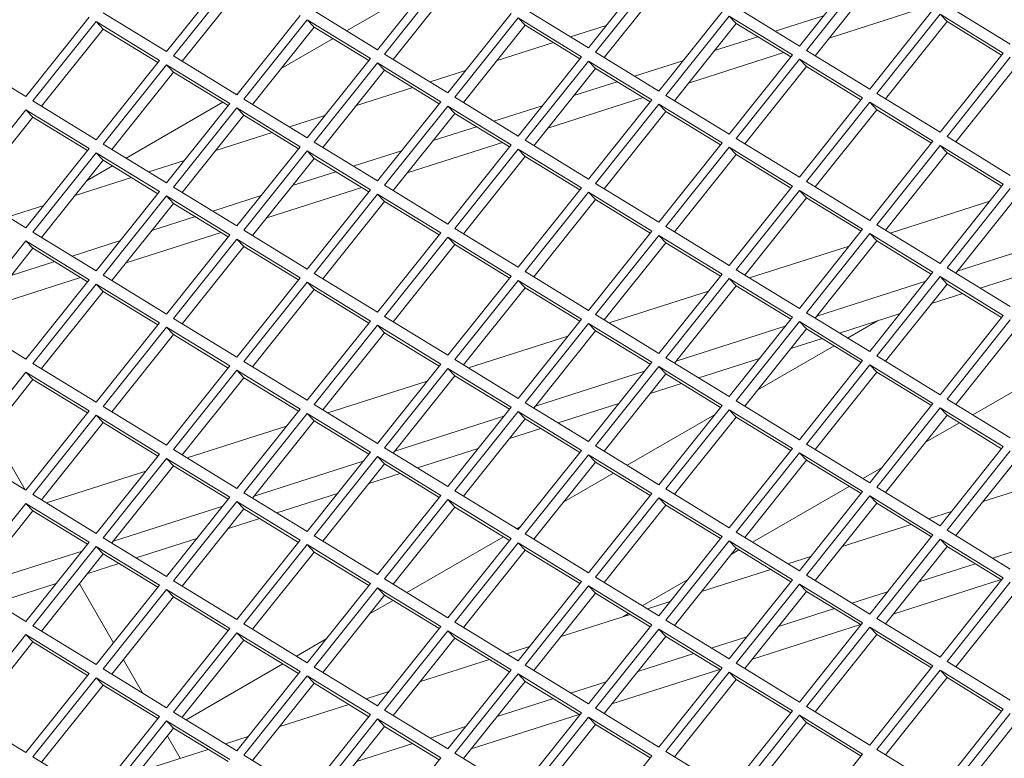
# Model space of a CAD drawing. Units: millimetres. Extents: x 5 to 415, y 5 to 292.
# Drawn here: x 306 to 311, y 172 to 176 of the extents above; entities that cross this region are included whole.
import ezdxf

# ---------------------------------------------------------------- set-up
doc = ezdxf.new("R2010")
doc.units = ezdxf.units.MM

msp = doc.modelspace()

# ---------------------------------------------------------------- linework, layer by layer
at = {"color": 7, "linetype": 'Continuous', "lineweight": 15}
for p, q in [((306.6666, 176.0581), (307.0129, 176.4923)), ((307.8211, 176.0683), (308.1674, 176.5024)), ((308.9756, 176.0784), (309.3219, 176.5126)), ((309.3604, 176.489), (309.0141, 176.0548)), ((310.1301, 176.0886), (310.4764, 176.5228)), ((310.5149, 176.4991), (310.1686, 176.065)), ((307.0514, 176.4687), (306.7051, 176.0345)), ((307.6521, 176.172), (308.1186, 176.4413)), ((308.2059, 176.4788), (307.8596, 176.0447)), ((308.2447, 176.4384), (307.9073, 176.0154)), ((309.3992, 176.4486), (309.0618, 176.0256)), ((310.5537, 176.4587), (310.2163, 176.0357)), ((307.0902, 176.4283), (306.7528, 176.0053)), ((306.3203, 176.2706), (306.6666, 176.0581)), ((307.4748, 176.2808), (307.8211, 176.0683)), ((308.6293, 176.291), (308.9756, 176.0784)), ((309.3604, 175.8423), (309.7068, 176.2765)), ((309.7838, 176.3011), (310.1301, 176.0886)), ((310.2934, 176.1324), (310.8141, 176.299)), ((310.5149, 175.8525), (310.8613, 176.2866)), ((310.9383, 176.3113), (311.2846, 176.0988)), ((305.8969, 175.8118), (306.2433, 176.246)), ((306.2818, 176.2224), (305.9354, 175.7882)), ((306.6281, 176.0099), (306.2818, 176.2224)), ((306.3206, 176.182), (306.2818, 176.2224)), ((307.0514, 175.822), (307.3978, 176.2562)), ((307.4363, 176.2325), (307.0899, 175.7984)), ((307.7826, 176.02), (307.4363, 176.2325)), ((307.4751, 176.1921), (307.4363, 176.2325)), ((308.2059, 175.8322), (308.5523, 176.2663)), ((308.5908, 176.2427), (308.2444, 175.8085)), ((308.9371, 176.0302), (308.5908, 176.2427)), ((308.6296, 176.2023), (308.5908, 176.2427)), ((309.7453, 176.2528), (309.3989, 175.8187)), ((310.0916, 176.0403), (309.7453, 176.2528)), ((309.7841, 176.2125), (309.7453, 176.2528)), ((309.9978, 176.1698), (310.2624, 176.2545)), ((310.8998, 176.263), (310.5534, 175.8288)), ((310.9386, 176.2226), (310.6011, 175.7996)), ((311.2461, 176.0505), (310.8998, 176.263)), ((310.9386, 176.2226), (310.8998, 176.263)), ((311.2372, 176.0394), (310.9386, 176.2226)), ((306.3206, 176.182), (305.9831, 175.759)), ((306.6192, 175.9987), (306.3206, 176.182)), ((307.4751, 176.1921), (307.1376, 175.7691)), ((307.7737, 176.0089), (307.4751, 176.1921)), ((308.6296, 176.2023), (308.2921, 175.7793)), ((308.9282, 176.019), (308.6296, 176.2023)), ((309.073, 176.2005), (308.8783, 176.1382)), ((309.7841, 176.2125), (309.4466, 175.7894)), ((310.0827, 176.0292), (309.7841, 176.2125)), ((307.2941, 175.9653), (307.5778, 176.1291)), ((308.7835, 176.1079), (308.4756, 176.0093)), ((309.6651, 176.0634), (309.903, 176.1395)), ((309.0141, 176.0548), (309.3604, 175.8423)), ((309.5237, 175.8861), (310.0444, 176.0527)), ((310.1686, 176.065), (310.5149, 175.8525)), ((305.5506, 176.0243), (305.8969, 175.8118)), ((306.2818, 175.5757), (306.6281, 176.0099)), ((306.7051, 176.0345), (307.0514, 175.822)), ((307.4363, 175.5859), (307.7826, 176.02)), ((307.8596, 176.0447), (308.2059, 175.8322)), ((308.5908, 175.596), (308.9371, 176.0302)), ((308.9756, 176.0066), (308.6293, 175.5724)), ((309.3219, 175.794), (308.9756, 176.0066)), ((309.0144, 175.9662), (308.9756, 176.0066)), ((309.2281, 175.9235), (309.4928, 176.0082)), ((309.7453, 175.6062), (310.0916, 176.0403)), ((310.1301, 176.0167), (309.7838, 175.5826)), ((310.4764, 175.8042), (310.1301, 176.0167)), ((310.1689, 175.9763), (310.1301, 176.0167)), ((310.8998, 175.6163), (311.2461, 176.0505)), ((311.2846, 176.0269), (310.9383, 175.5927)), ((306.6666, 175.9862), (306.3203, 175.5521)), ((306.7054, 175.9458), (306.368, 175.5228)), ((307.0129, 175.7737), (306.6666, 175.9862)), ((306.7054, 175.9458), (306.6666, 175.9862)), ((307.0041, 175.7626), (306.7054, 175.9458)), ((307.8211, 175.9964), (307.4748, 175.5622)), ((307.8599, 175.956), (307.5224, 175.533)), ((308.1674, 175.7839), (307.8211, 175.9964)), ((307.8599, 175.956), (307.8211, 175.9964)), ((308.1586, 175.7727), (307.8599, 175.956)), ((308.3033, 175.9542), (308.1086, 175.8919)), ((309.0144, 175.9662), (308.6769, 175.5431)), ((309.3131, 175.7829), (309.0144, 175.9662)), ((310.1689, 175.9763), (309.8314, 175.5533)), ((310.4675, 175.7931), (310.1689, 175.9763)), ((311.3234, 175.9865), (310.9859, 175.5635)), ((308.8955, 175.8171), (309.1333, 175.8932)), ((308.0138, 175.8616), (307.706, 175.7631)), ((305.9354, 175.7882), (306.2818, 175.5757)), ((307.0488, 175.8236), (307.0562, 175.8279)), ((307.0899, 175.7984), (307.4363, 175.5859)), ((307.8211, 175.3497), (308.1674, 175.7839)), ((308.2444, 175.8085), (308.5908, 175.596)), ((308.7541, 175.6398), (309.2747, 175.8064)), ((308.9756, 175.3599), (309.3219, 175.794)), ((309.3989, 175.8187), (309.7453, 175.6062)), ((310.1301, 175.37), (310.4764, 175.8042)), ((310.5534, 175.8288), (310.8998, 175.6163)), ((305.8969, 175.74), (305.5506, 175.3058)), ((306.2433, 175.5274), (305.8969, 175.74)), ((305.9357, 175.6996), (305.8969, 175.74)), ((306.4454, 175.4753), (306.9745, 175.7808)), ((306.6666, 175.3396), (307.0129, 175.7737)), ((307.0514, 175.7501), (306.7051, 175.316)), ((307.3978, 175.5376), (307.0514, 175.7501)), ((307.0902, 175.7097), (307.0514, 175.7501)), ((308.2059, 175.7603), (307.8596, 175.3261)), ((308.5523, 175.5478), (308.2059, 175.7603)), ((308.2447, 175.7199), (308.2059, 175.7603)), ((308.4584, 175.6772), (308.7231, 175.7619)), ((309.3604, 175.7704), (309.0141, 175.3363)), ((309.3992, 175.73), (309.0618, 175.307)), ((309.7068, 175.5579), (309.3604, 175.7704)), ((309.3992, 175.73), (309.3604, 175.7704)), ((309.6979, 175.5468), (309.3992, 175.73)), ((310.5149, 175.7806), (310.1686, 175.3464)), ((310.5537, 175.7402), (310.2163, 175.3172)), ((310.8613, 175.5681), (310.5149, 175.7806)), ((310.5537, 175.7402), (310.5149, 175.7806)), ((310.8524, 175.5569), (310.5537, 175.7402)), ((305.9357, 175.6996), (305.5983, 175.2765)), ((306.2344, 175.5163), (305.9357, 175.6996)), ((307.0902, 175.7097), (306.7528, 175.2867)), ((307.3889, 175.5265), (307.0902, 175.7097)), ((307.5336, 175.7079), (307.3389, 175.6456)), ((308.2447, 175.7199), (307.9073, 175.2969)), ((308.5434, 175.5366), (308.2447, 175.7199)), ((308.1258, 175.5708), (308.3637, 175.6469)), ((307.2441, 175.6153), (306.9363, 175.5168)), ((308.6293, 175.5724), (308.9756, 175.3599)), ((309.7838, 175.5826), (310.1301, 175.37)), ((310.5149, 175.1339), (310.8613, 175.5681)), ((310.9383, 175.5927), (311.2846, 175.3802)), ((305.8969, 175.0933), (306.2433, 175.5274)), ((306.3203, 175.5521), (306.6666, 175.3396)), ((307.0514, 175.1034), (307.3978, 175.5376)), ((307.4363, 175.514), (307.0899, 175.0798)), ((307.7826, 175.3015), (307.4363, 175.514)), ((307.4751, 175.4736), (307.4363, 175.514)), ((307.4748, 175.5622), (307.8211, 175.3497)), ((307.6888, 175.4309), (307.9534, 175.5156)), ((307.9844, 175.3935), (308.5051, 175.5601)), ((308.2059, 175.1136), (308.5523, 175.5478)), ((308.5908, 175.5241), (308.2444, 175.09)), ((308.9371, 175.3116), (308.5908, 175.5241)), ((308.6296, 175.4837), (308.5908, 175.5241)), ((309.3604, 175.1238), (309.7068, 175.5579)), ((309.7453, 175.5343), (309.3989, 175.1001)), ((310.0916, 175.3218), (309.7453, 175.5343)), ((309.7841, 175.4939), (309.7453, 175.5343)), ((310.8998, 175.5444), (310.5534, 175.1103)), ((311.2461, 175.3319), (310.8998, 175.5444)), ((310.9386, 175.5041), (310.8998, 175.5444)), ((306.2818, 175.5038), (305.9354, 175.0697)), ((306.3206, 175.4634), (305.9831, 175.0404)), ((306.6281, 175.2913), (306.2818, 175.5038)), ((306.3206, 175.4634), (306.2818, 175.5038)), ((306.6192, 175.2802), (306.3206, 175.4634)), ((306.764, 175.4616), (306.5693, 175.3993)), ((307.4751, 175.4736), (307.1376, 175.0506)), ((307.7737, 175.2903), (307.4751, 175.4736)), ((308.6296, 175.4837), (308.2921, 175.0607)), ((308.9282, 175.3005), (308.6296, 175.4837)), ((309.7841, 175.4939), (309.4466, 175.0709)), ((310.0827, 175.3106), (309.7841, 175.4939)), ((310.9386, 175.5041), (310.6011, 175.081)), ((311.2372, 175.3208), (310.9386, 175.5041)), ((306.2316, 175.3519), (306.3711, 175.4324)), ((306.4745, 175.369), (306.1666, 175.2705)), ((307.3561, 175.3245), (307.594, 175.4006)), ((305.5506, 175.3058), (305.8969, 175.0933)), ((306.7051, 175.316), (307.0514, 175.1034)), ((307.2147, 175.1472), (307.7354, 175.3138)), ((307.4363, 174.8673), (307.7826, 175.3015)), ((307.8596, 175.3261), (308.2059, 175.1136)), ((308.5908, 174.8775), (308.9371, 175.3116)), ((309.0141, 175.3363), (309.3604, 175.1238)), ((309.7453, 174.8876), (310.0916, 175.3218)), ((310.1301, 175.2982), (309.7838, 174.864)), ((310.4764, 175.0856), (310.1301, 175.2982)), ((310.1689, 175.2578), (310.1301, 175.2982)), ((310.1686, 175.3464), (310.5149, 175.1339)), ((310.8998, 174.8978), (311.2461, 175.3319)), ((311.2846, 175.3083), (310.9383, 174.8742)), ((306.2818, 174.8572), (306.6281, 175.2913)), ((306.6666, 175.2677), (306.3203, 174.8335)), ((307.0129, 175.0552), (306.6666, 175.2677)), ((306.7054, 175.2273), (306.6666, 175.2677)), ((306.9191, 175.1846), (307.1838, 175.2693)), ((307.8211, 175.2778), (307.4748, 174.8437)), ((308.1674, 175.0653), (307.8211, 175.2778)), ((307.8599, 175.2374), (307.8211, 175.2778)), ((308.9756, 175.288), (308.6293, 174.8538)), ((309.0144, 175.2476), (308.6769, 174.8246)), ((309.3219, 175.0755), (308.9756, 175.288)), ((309.0144, 175.2476), (308.9756, 175.288)), ((309.3131, 175.0643), (309.0144, 175.2476)), ((310.1689, 175.2578), (309.8314, 174.8347)), ((310.4675, 175.0745), (310.1689, 175.2578)), ((311.3234, 175.2679), (310.9859, 174.8449)), ((305.9943, 175.2153), (305.7996, 175.153)), ((306.7054, 175.2273), (306.368, 174.8043)), ((307.0041, 175.044), (306.7054, 175.2273)), ((307.8599, 175.2374), (307.5224, 174.8144)), ((308.1586, 175.0542), (307.8599, 175.2374)), ((311.172, 175.2391), (310.6275, 175.0648)), ((306.5865, 175.0782), (306.8243, 175.1543)), ((308.2444, 175.09), (308.5908, 174.8775)), ((309.3989, 175.1001), (309.7453, 174.8876)), ((310.1301, 174.6515), (310.4764, 175.0856)), ((310.5534, 175.1103), (310.8998, 174.8978)), ((305.9354, 175.0697), (306.2818, 174.8572)), ((306.4451, 174.9009), (306.9657, 175.0676)), ((306.6666, 174.621), (307.0129, 175.0552)), ((307.0514, 175.0316), (306.7051, 174.5974)), ((307.3978, 174.819), (307.0514, 175.0316)), ((307.0902, 174.9912), (307.0514, 175.0316)), ((307.0899, 175.0798), (307.4363, 174.8673)), ((307.8211, 174.6312), (308.1674, 175.0653)), ((308.2059, 175.0417), (307.8596, 174.6076)), ((308.5523, 174.8292), (308.2059, 175.0417)), ((308.2447, 175.0013), (308.2059, 175.0417)), ((308.9756, 174.6413), (309.3219, 175.0755)), ((309.3604, 175.0519), (309.0141, 174.6177)), ((309.7068, 174.8394), (309.3604, 175.0519)), ((309.3992, 175.0115), (309.3604, 175.0519)), ((310.5149, 175.062), (310.1686, 174.6279)), ((310.8613, 174.8495), (310.5149, 175.062)), ((310.5537, 175.0216), (310.5149, 175.062)), ((310.9945, 174.8557), (311.5919, 175.0468)), ((305.8969, 175.0214), (305.5506, 174.5872)), ((305.9357, 174.981), (305.5983, 174.558)), ((306.2433, 174.8089), (305.8969, 175.0214)), ((305.9357, 174.981), (305.8969, 175.0214)), ((306.2344, 174.7977), (305.9357, 174.981)), ((306.1494, 174.9384), (306.4141, 175.0231)), ((307.0902, 174.9912), (306.7528, 174.5681)), ((307.3889, 174.8079), (307.0902, 174.9912)), ((308.2447, 175.0013), (307.9073, 174.5783)), ((308.5434, 174.8181), (308.2447, 175.0013)), ((309.3992, 175.0115), (309.0618, 174.5885)), ((309.6979, 174.8282), (309.3992, 175.0115)), ((310.4024, 174.9928), (309.8578, 174.8186)), ((310.5537, 175.0216), (310.2163, 174.5986)), ((310.8524, 174.8384), (310.5537, 175.0216)), ((305.8168, 174.8319), (306.0547, 174.908)), ((310.9383, 174.8742), (311.2846, 174.6616)), ((311.1187, 174.7634), (311.4505, 174.8696)), ((305.6754, 174.6547), (306.1961, 174.8213)), ((306.3203, 174.8335), (306.6666, 174.621)), ((307.0514, 174.3849), (307.3978, 174.819)), ((307.4748, 174.8437), (307.8211, 174.6312)), ((308.2059, 174.395), (308.5523, 174.8292)), ((308.6293, 174.8538), (308.9756, 174.6413)), ((309.3604, 174.4052), (309.7068, 174.8394)), ((309.7453, 174.8157), (309.3989, 174.3816)), ((310.0916, 174.6032), (309.7453, 174.8157)), ((309.7841, 174.7753), (309.7453, 174.8157)), ((309.7838, 174.864), (310.1301, 174.6515)), ((310.5149, 174.4154), (310.8613, 174.8495)), ((310.8998, 174.8259), (310.5534, 174.3917)), ((311.2461, 174.6134), (310.8998, 174.8259)), ((310.9386, 174.7855), (310.8998, 174.8259)), ((305.8969, 174.3747), (306.2433, 174.8089)), ((306.2818, 174.7853), (305.9354, 174.3511)), ((306.6281, 174.5728), (306.2818, 174.7853)), ((306.3206, 174.7449), (306.2818, 174.7853)), ((307.4363, 174.7954), (307.0899, 174.3613)), ((307.7826, 174.5829), (307.4363, 174.7954)), ((307.4751, 174.755), (307.4363, 174.7954)), ((308.5908, 174.8056), (308.2444, 174.3714)), ((308.6296, 174.7652), (308.2921, 174.3422)), ((308.9371, 174.5931), (308.5908, 174.8056)), ((308.6296, 174.7652), (308.5908, 174.8056)), ((308.9282, 174.5819), (308.6296, 174.7652)), ((309.7841, 174.7753), (309.4466, 174.3523)), ((310.0827, 174.5921), (309.7841, 174.7753)), ((310.2249, 174.6094), (310.8222, 174.8005)), ((310.9386, 174.7855), (310.6011, 174.3625)), ((311.2372, 174.6022), (310.9386, 174.7855)), ((306.3206, 174.7449), (305.9831, 174.3219)), ((306.6192, 174.5616), (306.3206, 174.7449)), ((307.4751, 174.755), (307.1376, 174.332)), ((307.7737, 174.5718), (307.4751, 174.755)), ((309.6327, 174.7465), (309.0882, 174.5723)), ((310.8531, 174.6784), (311.024, 174.7331)), ((306.7051, 174.5974), (307.0514, 174.3849)), ((307.8596, 174.6076), (308.2059, 174.395)), ((309.0141, 174.6177), (309.3604, 174.4052)), ((309.7453, 174.1691), (310.0916, 174.6032)), ((310.1686, 174.6279), (310.5149, 174.4154)), ((310.3491, 174.5171), (310.6808, 174.6233)), ((310.8998, 174.1792), (311.2461, 174.6134)), ((305.5506, 174.5872), (305.8969, 174.3747)), ((306.2818, 174.1386), (306.6281, 174.5728)), ((306.6666, 174.5491), (306.3203, 174.115)), ((307.0129, 174.3366), (306.6666, 174.5491)), ((306.7054, 174.5087), (306.6666, 174.5491)), ((307.4363, 174.1488), (307.7826, 174.5829)), ((307.8211, 174.5593), (307.4748, 174.1251)), ((308.1674, 174.3468), (307.8211, 174.5593)), ((307.8599, 174.5189), (307.8211, 174.5593)), ((308.5908, 174.1589), (308.9371, 174.5931)), ((308.9756, 174.5694), (308.6293, 174.1353)), ((309.3219, 174.3569), (308.9756, 174.5694)), ((309.0144, 174.5291), (308.9756, 174.5694)), ((309.4552, 174.3631), (310.0525, 174.5542)), ((310.1301, 174.5796), (309.7838, 174.1454)), ((310.4764, 174.3671), (310.1301, 174.5796)), ((310.1689, 174.5392), (310.1301, 174.5796)), ((310.3943, 174.4894), (310.5585, 174.5842)), ((311.2846, 174.5898), (310.9383, 174.1556)), ((311.3234, 174.5494), (310.9859, 174.1263)), ((306.7054, 174.5087), (306.368, 174.0857)), ((307.0041, 174.3255), (306.7054, 174.5087)), ((307.8599, 174.5189), (307.5224, 174.0959)), ((308.1586, 174.3356), (307.8599, 174.5189)), ((308.8631, 174.5002), (308.3185, 174.326)), ((309.0144, 174.5291), (308.6769, 174.106)), ((309.3131, 174.3458), (309.0144, 174.5291)), ((310.1689, 174.5392), (309.8314, 174.1162)), ((310.4675, 174.3559), (310.1689, 174.5392)), ((309.9028, 174.2056), (310.32, 174.4465)), ((310.0835, 174.4321), (310.2543, 174.4868)), ((309.3989, 174.3816), (309.7453, 174.1691)), ((310.5534, 174.3917), (310.8998, 174.1792)), ((305.9354, 174.3511), (306.2818, 174.1386)), ((306.6666, 173.9025), (307.0129, 174.3366)), ((307.0899, 174.3613), (307.4363, 174.1488)), ((307.8211, 173.9126), (308.1674, 174.3468)), ((308.2444, 174.3714), (308.5908, 174.1589)), ((308.9756, 173.9228), (309.3219, 174.3569)), ((309.3604, 174.3333), (309.0141, 173.8992)), ((309.7068, 174.1208), (309.3604, 174.3333)), ((309.3992, 174.2929), (309.3604, 174.3333)), ((309.5794, 174.2708), (309.9111, 174.377)), ((310.1301, 173.9329), (310.4764, 174.3671)), ((310.5149, 174.3435), (310.1686, 173.9093)), ((310.8613, 174.131), (310.5149, 174.3435)), ((310.5537, 174.3031), (310.5149, 174.3435)), ((311.08, 174.0686), (311.6091, 174.3741)), ((305.8969, 174.3028), (305.5506, 173.8687)), ((306.2433, 174.0903), (305.8969, 174.3028)), ((305.9357, 174.2624), (305.8969, 174.3028)), ((307.0514, 174.313), (306.7051, 173.8788)), ((307.3978, 174.1005), (307.0514, 174.313)), ((307.0902, 174.2726), (307.0514, 174.313)), ((308.2059, 174.3232), (307.8596, 173.889)), ((308.2447, 174.2828), (307.9073, 173.8597)), ((308.5523, 174.1106), (308.2059, 174.3232)), ((308.2447, 174.2828), (308.2059, 174.3232)), ((308.5434, 174.0995), (308.2447, 174.2828)), ((308.6856, 174.1168), (309.2829, 174.308)), ((309.3992, 174.2929), (309.0618, 173.8699)), ((309.6979, 174.1097), (309.3992, 174.2929)), ((310.5537, 174.3031), (310.2163, 173.8801)), ((310.8524, 174.1198), (310.5537, 174.3031)), ((305.9357, 174.2624), (305.5983, 173.8394)), ((306.2344, 174.0792), (305.9357, 174.2624)), ((307.0902, 174.2726), (306.7528, 173.8496)), ((307.3889, 174.0893), (307.0902, 174.2726)), ((308.0934, 174.2539), (307.5488, 174.0797)), ((309.3138, 174.1859), (309.4846, 174.2405)), ((306.3203, 174.115), (306.6666, 173.9025)), ((307.4748, 174.1251), (307.8211, 173.9126)), ((308.6293, 174.1353), (308.9756, 173.9228)), ((308.8097, 174.0246), (309.1415, 174.1307)), ((309.3604, 173.6866), (309.7068, 174.1208)), ((309.7838, 174.1454), (310.1301, 173.9329)), ((310.5149, 173.6968), (310.8613, 174.131)), ((310.9383, 174.1556), (311.2846, 173.9431)), ((305.8969, 173.6562), (306.2433, 174.0903)), ((306.2818, 174.0667), (305.9354, 173.6325)), ((306.6281, 173.8542), (306.2818, 174.0667)), ((306.3206, 174.0263), (306.2818, 174.0667)), ((307.0514, 173.6663), (307.3978, 174.1005)), ((307.4363, 174.0769), (307.0899, 173.6427)), ((307.7826, 173.8644), (307.4363, 174.0769)), ((307.4751, 174.0365), (307.4363, 174.0769)), ((307.9159, 173.8705), (308.5132, 174.0617)), ((308.2059, 173.6765), (308.5523, 174.1106)), ((308.5908, 174.087), (308.2444, 173.6529)), ((308.9371, 173.8745), (308.5908, 174.087)), ((308.6296, 174.0466), (308.5908, 174.087)), ((309.1876, 173.7927), (309.6648, 174.0682)), ((309.7453, 174.0972), (309.3989, 173.663)), ((310.0916, 173.8847), (309.7453, 174.0972)), ((309.7841, 174.0568), (309.7453, 174.0972)), ((310.8998, 174.1073), (310.5534, 173.6732)), ((310.9386, 174.0669), (310.6011, 173.6439)), ((311.2461, 173.8948), (310.8998, 174.1073)), ((310.9386, 174.0669), (310.8998, 174.1073)), ((311.2372, 173.8837), (310.9386, 174.0669)), ((306.3206, 174.0263), (305.9831, 173.6033)), ((306.6192, 173.8431), (306.3206, 174.0263)), ((307.3237, 174.0077), (306.7792, 173.8334)), ((307.4751, 174.0365), (307.1376, 173.6135)), ((307.7737, 173.8532), (307.4751, 174.0365)), ((308.6296, 174.0466), (308.2921, 173.6236)), ((308.9282, 173.8634), (308.6296, 174.0466)), ((309.7841, 174.0568), (309.4466, 173.6338)), ((310.0827, 173.8735), (309.7841, 174.0568)), ((310.8204, 173.9188), (311.0057, 174.0258)), ((305.8925, 173.6589), (305.7085, 173.9776)), ((308.5442, 173.9396), (308.715, 173.9942)), ((309.0141, 173.8992), (309.3604, 173.6866)), ((310.1686, 173.9093), (310.5149, 173.6968)), ((305.5506, 173.8687), (305.8969, 173.6562)), ((306.2818, 173.42), (306.6281, 173.8542)), ((306.7051, 173.8788), (307.0514, 173.6663)), ((307.4363, 173.4302), (307.7826, 173.8644)), ((307.8596, 173.889), (308.2059, 173.6765)), ((308.0401, 173.7783), (308.3718, 173.8844)), ((308.5908, 173.4404), (308.9371, 173.8745)), ((308.9756, 173.8509), (308.6293, 173.4167)), ((309.3219, 173.6384), (308.9756, 173.8509)), ((309.0144, 173.8105), (308.9756, 173.8509)), ((309.7453, 173.4505), (310.0916, 173.8847)), ((310.1301, 173.861), (309.7838, 173.4269)), ((310.4764, 173.6485), (310.1301, 173.861)), ((310.1689, 173.8207), (310.1301, 173.861)), ((310.8998, 173.4607), (311.2461, 173.8948)), ((311.2846, 173.8712), (310.9383, 173.437)), ((306.6666, 173.8306), (306.3203, 173.3964)), ((306.7054, 173.7902), (306.368, 173.3672)), ((307.0129, 173.6181), (306.6666, 173.8306)), ((306.7054, 173.7902), (306.6666, 173.8306)), ((307.0041, 173.6069), (306.7054, 173.7902)), ((307.1462, 173.6242), (307.7435, 173.8154)), ((307.8211, 173.8407), (307.4748, 173.4066)), ((307.8599, 173.8003), (307.5224, 173.3773)), ((308.1674, 173.6282), (307.8211, 173.8407)), ((307.8599, 173.8003), (307.8211, 173.8407)), ((308.1586, 173.6171), (307.8599, 173.8003)), ((309.0144, 173.8105), (308.6769, 173.3875)), ((309.3131, 173.6272), (309.0144, 173.8105)), ((310.1689, 173.8207), (309.8314, 173.3976)), ((310.4675, 173.6374), (310.1689, 173.8207)), ((311.3234, 173.8308), (310.9859, 173.4078)), ((306.5541, 173.7614), (306.0095, 173.5871)), ((307.7745, 173.6933), (307.9453, 173.7479)), ((308.8403, 173.5922), (309.1133, 173.7498)), ((310.4766, 173.7203), (310.5824, 173.7814)), ((311.5123, 173.7149), (311.1345, 173.594)), ((305.9354, 173.6325), (306.2818, 173.42)), ((307.0899, 173.6427), (307.4363, 173.4302)), ((307.2704, 173.532), (307.6021, 173.6381)), ((307.8211, 173.1941), (308.1674, 173.6282)), ((308.2444, 173.6529), (308.5908, 173.4404)), ((308.9756, 173.2042), (309.3219, 173.6384)), ((309.3989, 173.663), (309.7453, 173.4505)), ((309.8732, 173.372), (310.4023, 173.6774)), ((310.1301, 173.2144), (310.4764, 173.6485)), ((310.5534, 173.6732), (310.8998, 173.4607)), ((305.8969, 173.5843), (305.5506, 173.1501)), ((306.2433, 173.3718), (305.8969, 173.5843)), ((305.9357, 173.5439), (305.8969, 173.5843)), ((306.6666, 173.1839), (307.0129, 173.6181)), ((307.0514, 173.5944), (306.7051, 173.1603)), ((307.3978, 173.3819), (307.0514, 173.5944)), ((307.0902, 173.554), (307.0514, 173.5944)), ((308.2059, 173.6046), (307.8596, 173.1704)), ((308.5523, 173.3921), (308.2059, 173.6046)), ((308.2447, 173.5642), (308.2059, 173.6046)), ((309.3604, 173.6148), (309.0141, 173.1806)), ((309.3992, 173.5744), (309.0618, 173.1513)), ((309.7068, 173.4022), (309.3604, 173.6148)), ((309.3992, 173.5744), (309.3604, 173.6148)), ((309.6979, 173.3911), (309.3992, 173.5744)), ((310.5149, 173.6249), (310.1686, 173.1908)), ((310.5537, 173.5845), (310.2163, 173.1615)), ((310.8613, 173.4124), (310.5149, 173.6249)), ((310.5537, 173.5845), (310.5149, 173.6249)), ((310.8524, 173.4013), (310.5537, 173.5845)), ((305.9357, 173.5439), (305.5983, 173.1209)), ((306.2344, 173.3606), (305.9357, 173.5439)), ((306.3766, 173.378), (306.9739, 173.5691)), ((307.0902, 173.554), (306.7528, 173.131)), ((307.3889, 173.3708), (307.0902, 173.554)), ((308.2447, 173.5642), (307.9073, 173.1412)), ((308.5434, 173.3809), (308.2447, 173.5642)), ((310.9621, 173.5389), (310.8374, 173.4989)), ((307.0048, 173.447), (307.1756, 173.5016)), ((310.7426, 173.4686), (310.3648, 173.3477)), ((308.5842, 173.4444), (308.6024, 173.4549)), ((308.6293, 173.4167), (308.9756, 173.2042)), ((309.7838, 173.4269), (310.1301, 173.2144)), ((310.5149, 172.9782), (310.8613, 173.4124)), ((310.9383, 173.437), (311.2846, 173.2245)), ((305.8969, 172.9376), (306.2433, 173.3718)), ((306.3203, 173.3964), (306.6666, 173.1839)), ((306.5007, 173.2857), (306.8325, 173.3918)), ((307.0514, 172.9478), (307.3978, 173.3819)), ((307.4363, 173.3583), (307.0899, 172.9241)), ((307.7826, 173.1458), (307.4363, 173.3583)), ((307.4751, 173.3179), (307.4363, 173.3583)), ((307.4748, 173.4066), (307.8211, 173.1941)), ((307.9808, 173.0961), (308.5099, 173.4015)), ((308.2059, 172.9579), (308.5523, 173.3921)), ((308.5908, 173.3685), (308.2444, 172.9343)), ((308.9371, 173.156), (308.5908, 173.3685)), ((308.6296, 173.3281), (308.5908, 173.3685)), ((309.3604, 172.9681), (309.7068, 173.4022)), ((309.7453, 173.3786), (309.3989, 172.9445)), ((310.0916, 173.1661), (309.7453, 173.3786)), ((309.7841, 173.3382), (309.7453, 173.3786)), ((310.8998, 173.3888), (310.5534, 172.9546)), ((311.2461, 173.1763), (310.8998, 173.3888)), ((310.9386, 173.3484), (310.8998, 173.3888)), ((305.6069, 173.1317), (306.2042, 173.3228)), ((306.2818, 173.3482), (305.9354, 172.914)), ((306.3206, 173.3078), (305.9831, 172.8847)), ((306.6281, 173.1356), (306.2818, 173.3482)), ((306.3206, 173.3078), (306.2818, 173.3482)), ((306.6192, 173.1245), (306.3206, 173.3078)), ((307.4751, 173.3179), (307.1376, 172.8949)), ((307.7737, 173.1347), (307.4751, 173.3179)), ((308.6296, 173.3281), (308.2921, 172.9051)), ((308.9282, 173.1448), (308.6296, 173.3281)), ((309.7841, 173.3382), (309.4466, 172.9152)), ((309.7579, 173.3054), (309.7989, 173.3291)), ((310.0827, 173.155), (309.7841, 173.3382)), ((310.9386, 173.3484), (310.6011, 172.9254)), ((311.2372, 173.1651), (310.9386, 173.3484)), ((311.1872, 173.2843), (311.382, 173.3466)), ((306.2352, 173.2007), (306.406, 173.2554)), ((310.1925, 173.2926), (310.0677, 173.2526)), ((310.7846, 173.1554), (311.0925, 173.2539)), ((309.973, 173.2223), (309.5952, 173.1014)), ((305.5506, 173.1501), (305.8969, 172.9376)), ((305.7311, 173.0394), (306.0628, 173.1455)), ((306.3766, 172.8204), (306.1898, 173.1439)), ((306.7051, 173.1603), (307.0514, 172.9478)), ((307.4363, 172.7116), (307.7826, 173.1458)), ((307.8596, 173.1704), (308.2059, 172.9579)), ((308.5908, 172.7218), (308.9371, 173.156)), ((309.0141, 173.1806), (309.3604, 172.9681)), ((309.2698, 173.0237), (309.52, 173.1681)), ((309.7453, 172.732), (310.0916, 173.1661)), ((310.1301, 173.1425), (309.7838, 172.7083)), ((310.4764, 172.93), (310.1301, 173.1425)), ((310.1689, 173.1021), (310.1301, 173.1425)), ((310.1686, 173.1908), (310.5149, 172.9782)), ((310.6432, 172.9782), (311.2339, 173.1672)), ((310.8998, 172.7421), (311.2461, 173.1763)), ((311.2846, 173.1526), (310.9383, 172.7185)), ((306.2818, 172.7015), (306.6281, 173.1356)), ((306.6666, 173.112), (306.3203, 172.6779)), ((307.0129, 172.8995), (306.6666, 173.112)), ((306.7054, 173.0716), (306.6666, 173.112)), ((307.8211, 173.1222), (307.4748, 172.688)), ((308.1674, 172.9097), (307.8211, 173.1222)), ((307.8599, 173.0818), (307.8211, 173.1222)), ((308.9756, 173.1323), (308.6293, 172.6982)), ((309.0144, 173.0919), (308.6769, 172.6689)), ((309.3219, 172.9198), (308.9756, 173.1323)), ((309.0144, 173.0919), (308.9756, 173.1323)), ((309.3131, 172.9087), (309.0144, 173.0919)), ((310.1689, 173.1021), (309.8314, 172.6791)), ((310.4675, 172.9188), (310.1689, 173.1021)), ((310.4176, 173.038), (310.6123, 173.1003)), ((311.3234, 173.1123), (310.9859, 172.6892)), ((306.7054, 173.0716), (306.368, 172.6486)), ((307.0041, 172.8884), (306.7054, 173.0716)), ((307.8599, 173.0818), (307.5224, 172.6588)), ((307.7778, 172.9789), (307.9065, 173.0532)), ((308.1586, 172.8985), (307.8599, 173.0818)), ((309.4228, 173.0463), (309.2981, 173.0064)), ((309.1674, 172.9646), (309.1955, 172.9808)), ((310.015, 172.9091), (310.3228, 173.0077)), ((308.2444, 172.9343), (308.5908, 172.7218)), ((309.2033, 172.976), (308.8255, 172.8551)), ((309.3989, 172.9445), (309.7453, 172.732)), ((310.1301, 172.4958), (310.4764, 172.93)), ((310.5534, 172.9546), (310.8998, 172.7421)), ((305.9354, 172.914), (306.2818, 172.7015)), ((306.6666, 172.4654), (307.0129, 172.8995)), ((307.0514, 172.8759), (306.7051, 172.4417)), ((307.3978, 172.6634), (307.0514, 172.8759)), ((307.0902, 172.8355), (307.0514, 172.8759)), ((307.0899, 172.9241), (307.4363, 172.7116)), ((307.8211, 172.4755), (308.1674, 172.9097)), ((308.2059, 172.886), (307.8596, 172.4519)), ((308.5523, 172.6735), (308.2059, 172.886)), ((308.2447, 172.8456), (308.2059, 172.886)), ((308.9756, 172.4857), (309.3219, 172.9198)), ((309.3604, 172.8962), (309.0141, 172.462)), ((309.7068, 172.6837), (309.3604, 172.8962)), ((309.3992, 172.8558), (309.3604, 172.8962)), ((309.8736, 172.7319), (310.4642, 172.9209)), ((310.5149, 172.9064), (310.1686, 172.4722)), ((310.8613, 172.6938), (310.5149, 172.9064)), ((310.5537, 172.866), (310.5149, 172.9064)), ((305.8969, 172.8657), (305.5506, 172.4316)), ((305.9357, 172.8253), (305.5983, 172.4023)), ((306.2433, 172.6532), (305.8969, 172.8657)), ((305.9357, 172.8253), (305.8969, 172.8657)), ((306.2344, 172.6421), (305.9357, 172.8253)), ((307.0902, 172.8355), (306.7528, 172.4125)), ((307.3889, 172.6522), (307.0902, 172.8355)), ((307.3774, 172.7477), (307.5399, 172.8415)), ((308.2447, 172.8456), (307.9073, 172.4226)), ((308.5434, 172.6624), (308.2447, 172.8456)), ((309.3992, 172.8558), (309.0618, 172.4328)), ((309.6979, 172.6725), (309.3992, 172.8558)), ((309.6479, 172.7917), (309.8426, 172.854)), ((310.5537, 172.866), (310.2163, 172.4429)), ((310.8524, 172.6827), (310.5537, 172.866)), ((308.6531, 172.8), (308.5284, 172.7601)), ((306.5349, 172.5461), (306.4305, 172.727)), ((308.4336, 172.7297), (308.0558, 172.6088)), ((309.2453, 172.6629), (309.5531, 172.7614)), ((310.9383, 172.7185), (311.2846, 172.506)), ((306.3203, 172.6779), (306.6666, 172.4654)), ((306.7741, 172.3994), (307.3031, 172.7049)), ((307.0514, 172.2292), (307.3978, 172.6634)), ((307.4748, 172.688), (307.8211, 172.4755)), ((308.2059, 172.2394), (308.5523, 172.6735)), ((308.6293, 172.6982), (308.9756, 172.4857)), ((309.1039, 172.4856), (309.6945, 172.6746)), ((309.3604, 172.2495), (309.7068, 172.6837)), ((309.7453, 172.6601), (309.3989, 172.2259)), ((310.0916, 172.4476), (309.7453, 172.6601)), ((309.7841, 172.6197), (309.7453, 172.6601)), ((309.7838, 172.7083), (310.1301, 172.4958)), ((310.5149, 172.2597), (310.8613, 172.6938)), ((310.8998, 172.6702), (310.5534, 172.2361)), ((311.2461, 172.4577), (310.8998, 172.6702)), ((310.9386, 172.6298), (310.8998, 172.6702)), ((305.8969, 172.2191), (306.2433, 172.6532)), ((306.2818, 172.6296), (305.9354, 172.1954)), ((306.6281, 172.4171), (306.2818, 172.6296)), ((306.3206, 172.5892), (306.2818, 172.6296)), ((307.4363, 172.6398), (307.0899, 172.2056)), ((307.7826, 172.4272), (307.4363, 172.6398)), ((307.4751, 172.5994), (307.4363, 172.6398)), ((308.5908, 172.6499), (308.2444, 172.2157)), ((308.6296, 172.6095), (308.2921, 172.1865)), ((308.9371, 172.4374), (308.5908, 172.6499)), ((308.6296, 172.6095), (308.5908, 172.6499)), ((308.9282, 172.4263), (308.6296, 172.6095)), ((308.8783, 172.5454), (309.073, 172.6077)), ((309.7841, 172.6197), (309.4466, 172.1967)), ((310.0827, 172.4364), (309.7841, 172.6197)), ((310.9386, 172.6298), (310.6011, 172.2068)), ((311.2372, 172.4466), (310.9386, 172.6298)), ((306.3206, 172.5892), (305.9831, 172.1662)), ((306.6192, 172.4059), (306.3206, 172.5892)), ((307.4751, 172.5994), (307.1376, 172.1763)), ((307.7737, 172.4161), (307.4751, 172.5994)), ((307.8835, 172.5537), (307.7587, 172.5138)), ((308.4756, 172.4166), (308.7835, 172.5151)), ((306.7051, 172.4417), (307.0514, 172.2292)), ((307.664, 172.4834), (307.2862, 172.3626)), ((307.8596, 172.4519), (308.2059, 172.2394)), ((309.0141, 172.462), (309.3604, 172.2495)), ((309.7453, 172.0134), (310.0916, 172.4476)), ((310.1686, 172.4722), (310.5149, 172.2597)), ((310.8998, 172.0236), (311.2461, 172.4577)), ((305.5506, 172.4316), (305.8969, 172.2191)), ((306.2818, 171.9829), (306.6281, 172.4171)), ((306.6666, 172.3935), (306.3203, 171.9593)), ((306.6173, 172.4035), (306.6141, 172.4091)), ((307.0129, 172.181), (306.6666, 172.3935)), ((306.7054, 172.3531), (306.6666, 172.3935)), ((307.4363, 171.9931), (307.7826, 172.4272)), ((307.8211, 172.4036), (307.4748, 171.9695)), ((308.1674, 172.1911), (307.8211, 172.4036)), ((307.8599, 172.3632), (307.8211, 172.4036)), ((308.3342, 172.2393), (308.9249, 172.4283)), ((308.5908, 172.0032), (308.9371, 172.4374)), ((308.9756, 172.4138), (308.6293, 171.9796)), ((309.3219, 172.2013), (308.9756, 172.4138)), ((309.0144, 172.3734), (308.9756, 172.4138)), ((310.1301, 172.4239), (309.7838, 171.9898)), ((310.4764, 172.2114), (310.1301, 172.4239)), ((310.1689, 172.3835), (310.1301, 172.4239)), ((311.2846, 172.4341), (310.9383, 171.9999)), ((311.3234, 172.3937), (310.9859, 171.9707)), ((306.7054, 172.3531), (306.368, 171.9301)), ((307.0041, 172.1698), (306.7054, 172.3531)), ((307.8599, 172.3632), (307.5224, 171.9402)), ((308.1586, 172.18), (307.8599, 172.3632)), ((308.1086, 172.2991), (308.3033, 172.3614)), ((309.0144, 172.3734), (308.6769, 171.9504)), ((309.3131, 172.1901), (309.0144, 172.3734)), ((310.1689, 172.3835), (309.8314, 171.9605)), ((310.4675, 172.2003), (310.1689, 172.3835)), ((306.7416, 172.1883), (306.6712, 172.3102)), ((307.1138, 172.3074), (306.9891, 172.2675)), ((306.8943, 172.2372), (306.5165, 172.1163)), ((307.706, 172.1703), (308.0138, 172.2688)), ((309.3989, 172.2259), (309.7453, 172.0134)), ((310.5534, 172.2361), (310.8998, 172.0236)), ((305.9354, 172.1954), (306.2818, 171.9829)), ((307.0899, 172.2056), (307.4363, 171.9931)), ((307.8211, 171.757), (308.1674, 172.1911)), ((308.2444, 172.2157), (308.5908, 172.0032)), ((308.9756, 171.7671), (309.3219, 172.2013)), ((310.1301, 171.7773), (310.4764, 172.2114))]:
    msp.add_line(p, q, dxfattribs=at)

doc.saveas('drawing.dxf')
